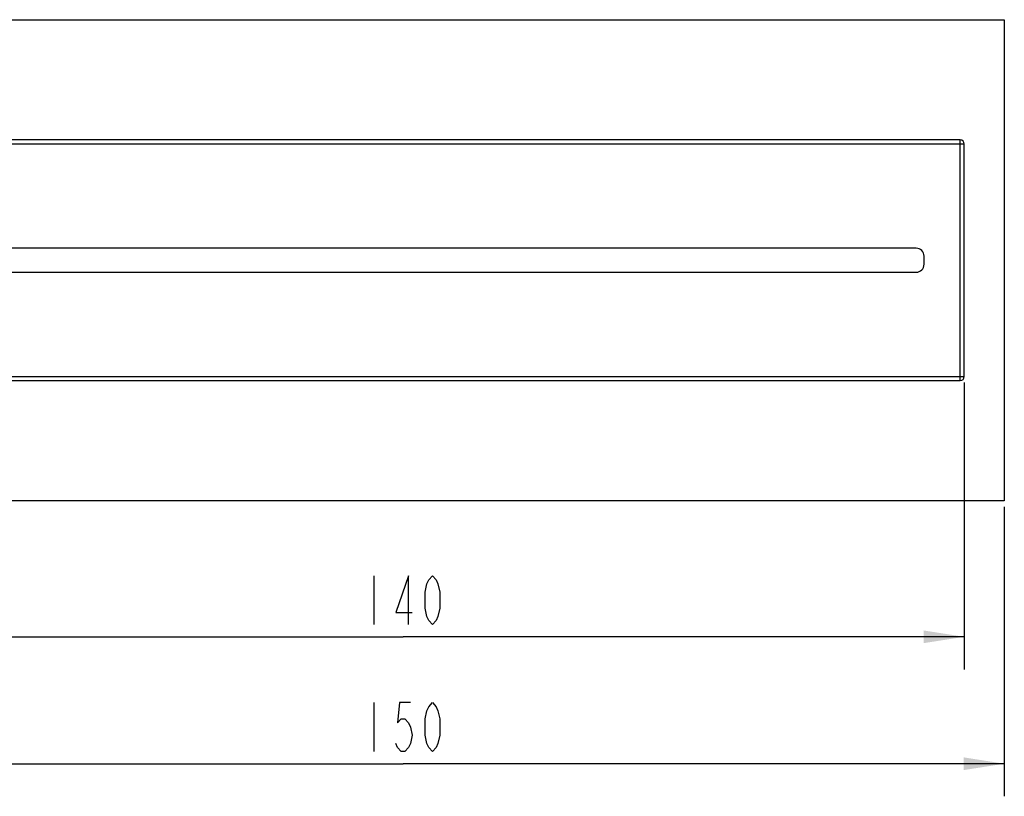
# Model space of a CAD drawing. Units: inches. Extents: x 1.04 to 10.74, y 0.53 to 7.4.
# Drawn here: x 2.28 to 4.7, y 2.18 to 4.08 of the extents above; entities that cross this region are included whole.
import ezdxf

# ---------------------------------------------------------------- set-up
doc = ezdxf.new("R2010")
doc.units = ezdxf.units.IN
doc.header["$LTSCALE"] = 0.64311
doc.header["$MEASUREMENT"] = 0
doc.layers.get('0').update_dxf_attribs({"linetype": 'CONTINUOUS'})
doc.styles.get("Standard").update_dxf_attribs({"font": 'txt', "width": 0.6})
doc.dimstyles.new('DIMSTYLE_1', dxfattribs={"dimtxt": 0.12, "dimasz": 0.1, "dimexe": 0.18, "dimexo": 0.0625, "dimgap": 0.09, "dimtad": 1, "dimlfac": 2, "dimzin": 4, "dimdsep": 46, "dimtxsty": 'Standard', "dimblk": '_FILLED', "dimblk1": '_FILLED', "dimblk2": '_FILLED', "dimcen": 0.09, "dimadec": 0, "dimazin": 0, "dimtp": 0.01, "dimtm": 0.01, "dimtfac": 1, "dimtofl": 0, "dimtmove": 0, "dimatfit": 3, "dimldrblk": '_FILLED', "dimfxl": 1, "dimtolj": 1, "dimtzin": 4, "dimarcsym": 0})

# ---------------------------------------------------------------- blocks, each defined once
blk = doc.blocks.new('_FILLED')
at = {"color": 0, "linetype": 'ByBlock'}
blk.add_solid([(0, 0), (-1, 0.15625), (-1, -0.15625)], dxfattribs=at)
blk = doc.blocks.new('*D2')
at = {"color": 2, "linetype": 'Continuous', "transparency": 16777216}
for p, q in [((1.7433, 2.8887), (1.7433, 2.1781)), ((4.6961, 2.8887), (4.6961, 2.1781)), ((1.7433, 2.2581), (3.2197, 2.2581)), ((4.6961, 2.2581), (3.2197, 2.2581))]:
    blk.add_line(p, q, dxfattribs=at)
at = {"color": 2, "linetype": 'Continuous', "transparency": 16777216, "xscale": 0.1, "yscale": 0.1, "zscale": 0.1, "rotation": 180}
blk.add_blockref('_FILLED', (1.7433, 2.2581), dxfattribs=at)
at = {"color": 2, "linetype": 'Continuous', "transparency": 16777216, "xscale": 0.1, "yscale": 0.1, "zscale": 0.1}
blk.add_blockref('_FILLED', (4.6961, 2.2581), dxfattribs=at)
blk = doc.blocks.new('*D5')
at = {"color": 2, "linetype": 'Continuous', "transparency": 16777216}
for p, q in [((1.8417, 3.1938), (1.8417, 2.4897)), ((4.5976, 3.1938), (4.5976, 2.4897)), ((1.8417, 2.5697), (3.2197, 2.5697)), ((4.5976, 2.5697), (3.2197, 2.5697))]:
    blk.add_line(p, q, dxfattribs=at)
at = {"color": 2, "linetype": 'Continuous', "transparency": 16777216, "xscale": 0.1, "yscale": 0.1, "zscale": 0.1, "rotation": 180}
blk.add_blockref('_FILLED', (1.8417, 2.5697), dxfattribs=at)
at = {"color": 2, "linetype": 'Continuous', "transparency": 16777216, "xscale": 0.1, "yscale": 0.1, "zscale": 0.1}
blk.add_blockref('_FILLED', (4.5976, 2.5697), dxfattribs=at)

msp = doc.modelspace()

# ---------------------------------------------------------------- linework, layer by layer
at = {"color": 7, "linetype": 'Continuous'}
for p, q in [((1.7433, 4.0848), (4.6961, 4.0848)), ((4.6961, 4.0848), (4.6961, 2.9037)), ((1.8417, 3.7797), (4.5976, 3.7797)), ((4.5878, 3.7895), (1.8516, 3.7895)), ((4.5878, 3.199), (4.5878, 3.7895)), ((4.5976, 3.2088), (4.5976, 3.7797)), ((4.4795, 3.5238), (1.9598, 3.5238)), ((4.4992, 3.4844), (4.4992, 3.5041)), ((1.9598, 3.4647), (4.4795, 3.4647)), ((1.8417, 3.2088), (4.5976, 3.2088)), ((1.8516, 3.199), (4.5878, 3.199)), ((4.6961, 2.9037), (1.7433, 2.9037))]:
    msp.add_line(p, q, dxfattribs=at)
at = {"color": 2, "linetype": 'Continuous'}
for p, q in [((3.1477, 2.7197), (3.1477, 2.5997)), ((3.1477, 2.4081), (3.1477, 2.2881))]:
    msp.add_line(p, q, dxfattribs=at)
for points in [[(3.2332, 2.5997), (3.2332, 2.7197), (3.2017, 2.6297), (3.2422, 2.6297)], [(3.2917, 2.5997), (3.2827, 2.6097), (3.2782, 2.6197), (3.2737, 2.6397), (3.2737, 2.6797), (3.2782, 2.6997), (3.2827, 2.7097), (3.2917, 2.7197), (3.3007, 2.7097), (3.3052, 2.6997), (3.3097, 2.6797), (3.3097, 2.6397), (3.3052, 2.6197), (3.3007, 2.6097), (3.2917, 2.5997)], [(3.2377, 2.4081), (3.2107, 2.4081), (3.2062, 2.3581), (3.2152, 2.3681), (3.2242, 2.3681), (3.2332, 2.3581), (3.2377, 2.3481), (3.2422, 2.3281), (3.2377, 2.3081), (3.2332, 2.2981), (3.2242, 2.2881), (3.2152, 2.2881), (3.2062, 2.2981), (3.2017, 2.3081)], [(3.2917, 2.2881), (3.2827, 2.2981), (3.2782, 2.3081), (3.2737, 2.3281), (3.2737, 2.3681), (3.2782, 2.3881), (3.2827, 2.3981), (3.2917, 2.4081), (3.3007, 2.3981), (3.3052, 2.3881), (3.3097, 2.3681), (3.3097, 2.3281), (3.3052, 2.3081), (3.3007, 2.2981), (3.2917, 2.2881)]]:
    msp.add_lwpolyline(points, dxfattribs=at)
at = {"color": 7, "linetype": 'Continuous'}
for centre, radius, start, end in [((4.5878, 3.7797), 0.00984, 0, 90), ((4.4795, 3.5041), 0.0197, 0, 90), ((4.4795, 3.4844), 0.0197, 270, 360), ((4.5878, 3.2088), 0.00984, 270, 360)]:
    msp.add_arc(centre, radius, start, end, dxfattribs=at)

# ---------------------------------------------------------------- dimensions: what is measured, and where the dimension line sits
at = {"color": 2, "linetype": 'Continuous'}
dim = msp.add_linear_dim(base=(4.5976, 2.5697), p1=(1.8417, 3.1938), p2=(4.5976, 3.1938), dimstyle='DIMSTYLE_1', dxfattribs=at)
dim.commit()
dim.dimension.update_dxf_attribs({"geometry": '*D5', "text_midpoint": (3.1117, 2.5997), "dimtype": 160})
dim = msp.add_linear_dim(base=(1.7433, 2.2581), p1=(4.6961, 2.8887), p2=(1.7433, 2.8887), angle=180, dimstyle='DIMSTYLE_1', dxfattribs=at)
dim.commit()
dim.dimension.update_dxf_attribs({"geometry": '*D2', "text_midpoint": (3.1117, 2.2881), "dimtype": 160})

doc.saveas('drawing.dxf')
